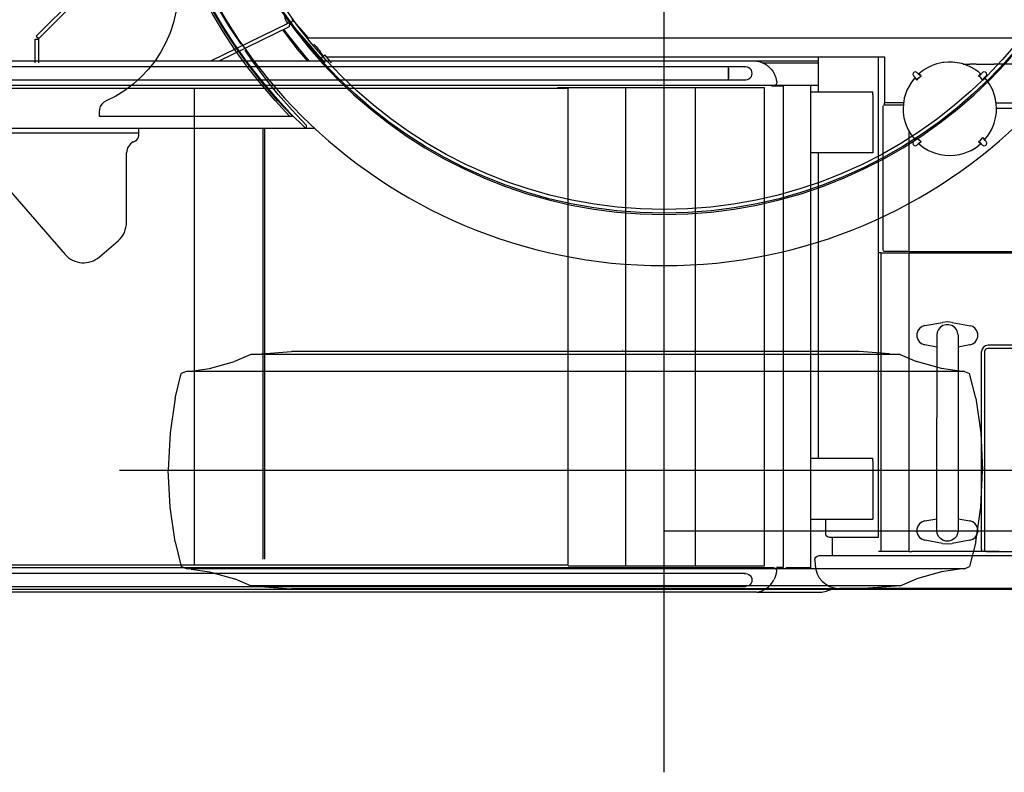
# Model space of a CAD drawing. Units: millimetres. Extents: x 1848 to 106994, y -16737 to 45670.
# Drawn here: x 10239 to 11851, y 19029 to 20262 of the extents above; entities that cross this region are included whole.
import ezdxf

# ---------------------------------------------------------------- set-up
doc = ezdxf.new("R2010")
doc.units = ezdxf.units.MM

# ---------------------------------------------------------------- blocks, each defined once
blk = doc.blocks.new('A$C31466671')
at = {"color": 254, "linetype": 'Continuous'}
for p, q in [((7438.6, 2330), (7438.6, 5670.1)), ((6546.7, 2825), (8040.3, 2825))]:
    blk.add_line(p, q, dxfattribs=at)
at = {"color": 104, "linetype": 'Continuous'}
for p, q in [((6513.5, 3411.7), (6513.5, 3405)), ((6513.5, 3405), (6825.5, 3405)), ((6825.5, 3405), (6830.1, 3405)), ((6853, 3385), (6853, 3389.6)), ((3936.5, 3385), (6866.4, 3385)), ((6578.5, 3377), (6282.5, 3377)), ((6578.5, 3373.4), (6578.5, 3385)), ((6782.1, 2679), (6782.1, 3385)), ((6785.1, 2679), (6785.1, 3385)), ((6851.7, 3385), (6853, 3385)), ((6569.6, 3362.8), (6572.9, 3364.4)), ((6311.3, 3346.9), (6457.8, 3178.4)), ((6558.5, 3231.1), (6558.5, 3344.9)), ((7438.5, 3252), (7438.5, 3246)), ((6514.2, 3174.4), (6544.7, 3200.9)), ((6779.4, 3015.7), (6828.7, 3019.4)), ((7758.4, 3019.4), (6828.6, 3019.4)), ((7807.6, 3015.7), (7758.3, 3019.4)), ((6694.1, 2991.4), (6735, 3002.9)), ((6761.9, 3014.4), (6735, 3002.9)), ((7825.2, 3014.4), (6761.8, 3014.4)), ((7825.1, 3014.4), (7852, 3002.9)), ((7892.9, 2991.4), (7852, 3002.9)), ((6637.9, 2942.7), (6648, 2983.1)), ((6656.5, 2986.5), (6648, 2983.1)), ((7930.5, 2986.5), (6656.5, 2986.5)), ((6664.4, 2987.2), (6694.1, 2991.4)), ((7922.6, 2987.2), (7892.9, 2991.4)), ((7930.5, 2986.5), (7939, 2983.1)), ((7949.1, 2942.7), (7939, 2983.1)), ((6637.9, 2942.7), (6629.9, 2885.9)), ((7949.1, 2942.7), (7957.1, 2885.9)), ((6629.9, 2885.9), (6626.7, 2825)), ((7957.1, 2885.9), (7960.3, 2825)), ((6629.9, 2764.1), (6626.7, 2825)), ((7957.1, 2764.1), (7960.3, 2825)), ((6637.9, 2707.3), (6629.9, 2764.1)), ((7949.1, 2707.3), (7957.1, 2764.1)), ((6637.9, 2707.3), (6648, 2666.9)), ((7949.1, 2707.3), (7939, 2666.9)), ((6656.5, 2663.5), (6648, 2666.9)), ((7930.5, 2663.6), (6656.5, 2663.6)), ((6664.4, 2662.8), (6694.1, 2658.6)), ((7922.6, 2662.8), (7892.9, 2658.6)), ((7930.5, 2663.5), (7939, 2666.9)), ((6694.1, 2658.6), (6735, 2647.1)), ((6761.9, 2635.6), (6735, 2647.1)), ((7825.1, 2635.6), (7852, 2647.1)), ((7892.9, 2658.6), (7852, 2647.1)), ((2161.4, 2630), (10738.5, 2630)), ((7825.2, 2635.6), (6761.8, 2635.6)), ((6761.9, 2635.6), (6828.7, 2630.6)), ((7758.4, 2630.6), (6828.6, 2630.6)), ((7825.1, 2635.6), (7758.3, 2630.6))]:
    blk.add_line(p, q, dxfattribs=at)
blk.add_line((10589, 2725), (7439, 2725))
for points in [[(6851.7, 3385), (6826.1, 3410.6), (6801.6, 3437.2), (6778.2, 3464.8), (6756, 3493.4), (6735, 3522.9), (6715.4, 3553.2), (6697, 3584.4)], [(6746, 3522.7), (6726.1, 3553), (6707.5, 3584.1), (6690.3, 3616), (6674.4, 3648.6), (6660, 3681.9), (6647, 3715.7), (6635.5, 3750.1), (6625.5, 3784.9), (6616.9, 3820.2), (6609.9, 3855.7), (6604.5, 3891.6), (6600.6, 3927.6), (6599.3, 3948.4)], [(6825.5, 3405), (6801.6, 3430.7), (6778.8, 3457.2), (6757.1, 3484.7), (6736.6, 3513.1), (6717.2, 3542.3), (6699, 3572.3), (6682.1, 3602.9), (6666.5, 3634.3), (6652.1, 3666.2)], [(6830.1, 3405), (6805.9, 3430.7), (6782.9, 3457.4), (6761, 3485), (6740.3, 3513.5), (6720.7, 3542.9), (6702.4, 3573), (6685.3, 3603.8), (6669.6, 3635.4), (6655.1, 3667.5)], [(6639.8, 3644.4), (6641.9, 3627.1), (6642.5, 3609.7), (6641.5, 3592.3), (6639.1, 3575.1), (6635.1, 3558.1), (6629.7, 3541.5), (6622.8, 3525.5), (6614.6, 3510.1), (6605.1, 3495.6), (6594.3, 3481.8), (6582.4, 3469.1), (6569.5, 3457.5), (6555.5, 3447), (6540.7, 3437.8), (6525.2, 3429.9)], [(6853, 3389.6), (6829.5, 3414.5), (6807, 3440.2), (6785.5, 3466.9), (6765.2, 3494.4), (6752.8, 3512.8)], [(6525.2, 3429.9), (6521.3, 3427.6), (6518, 3424.4), (6515.5, 3420.5), (6514, 3416.2), (6513.5, 3411.7)]]:
    blk.add_lwpolyline(points, dxfattribs=at)
for radius in [754, 748]:
    blk.add_circle((7438.6, 4000), radius, dxfattribs=at)
for centre, radius, start, end in [((7438.6, 4000), 840, 180.1023, 359.8977), ((7438.6, 4000), 756, 180.1137, 359.8863), ((6568.5, 3373.4), 10, 296.5237, 0), ((6578.5, 3344.9), 20, 116.5237, 180), ((6518.5, 3231.1), 40, 311, 0), ((6488, 3204.6), 40, 221, 311)]:
    blk.add_arc(centre, radius, start, end, dxfattribs=at)
blk = doc.blocks.new('A$C648B46E6')
at = {"color": 40, "linetype": 'Continuous'}
for p, q in [((8866.5, 3236.1), (9152.7, 3522.4)), ((9160.5, 3522.1), (8870.4, 3232)), ((9280.8, 3257.9), (9273.6, 3254.4)), ((9281.2, 3257), (9280.8, 3251.2)), ((9287.4, 3261.8), (9282.7, 3257.7)), ((9282.7, 3257.7), (9284.2, 3259.1)), ((9315.8, 3219.6), (9282.7, 3257.7)), ((9312.4, 3233), (9285.5, 3264)), ((9278.4, 3256.7), (9151.9, 3195)), ((9280.8, 3251.2), (9165.5, 3195)), ((8864.4, 3231), (8870.4, 3231)), ((8864.4, 3192.5), (8864.4, 3231)), ((8866.5, 3236.1), (8870.7, 3231.9)), ((8870.4, 3192.5), (8870.4, 3232)), ((9312.4, 3233), (11880.9, 3233)), ((9329.9, 3203.4), (9315.8, 3219.6)), ((10147.4, 3195), (8024.3, 3195)), ((9332.9, 3200), (9329.9, 3203.4)), ((9339, 3205.2), (9332.9, 3200)), ((9339.4, 3192.5), (9332.9, 3200)), ((9350, 3192.5), (9339, 3205.2)), ((9341.7, 3202), (10255.4, 3202)), ((10055.3, 3192.5), (10147.5, 3192.5)), ((10147.4, 3144.8), (10147.4, 3202)), ((10245.4, 2904.9), (10245.4, 3202)), ((10255.4, 3202), (10255.4, 3127)), ((9999.9, 3185.6), (8458.8, 3185.6)), ((10028.1, 3185.6), (10000.3, 3185.6)), ((10313.5, 3171.6), (10308.6, 3176.4)), ((10384.4, 3190.2), (10395, 3190.2)), ((10405.6, 3190.2), (10395, 3190.2)), ((10405.6, 3190.2), (10434.4, 3190.2)), ((10416.1, 3176.4), (10411.3, 3171.6)), ((10434.4, 3190.5), (10475.6, 3190.5)), ((8459.6, 3164.4), (9999.9, 3164.3)), ((10000.3, 3164.3), (10028.1, 3164.3)), ((10303, 3170.7), (10307.8, 3165.9)), ((10304.9, 3167.5), (10308.3, 3164.1)), ((10315.3, 3171.1), (10311.9, 3174.5)), ((10409.5, 3171.1), (10412.8, 3174.5)), ((10419.9, 3167.5), (10416.5, 3164.1)), ((10416.9, 3165.9), (10421.8, 3170.7)), ((10128.9, 3155), (8494.3, 3155)), ((9125.5, 3150), (8517, 3150)), ((9737.4, 3150), (9125.5, 3150)), ((9125.5, 2370), (9125.5, 3150)), ((9831.2, 3151.5), (9719.8, 3151.5)), ((9737.4, 2370), (9737.4, 3150)), ((9945.6, 3151.5), (9831.2, 3151.5)), ((9831.2, 3151.5), (9831.2, 2368.5)), ((10058.9, 3151.5), (9945.6, 3151.5)), ((9945.6, 3151.5), (9945.6, 2368.5)), ((10058.9, 2368.5), (10058.9, 3151.5)), ((10090.3, 3154), (10070.6, 3154)), ((10090.3, 2389.4), (10090.3, 3154)), ((10147.4, 3155), (10128.9, 3155)), ((10134, 3155), (10134, 2365)), ((10134, 3144.8), (10147.6, 3144.8)), ((10147.6, 3144.8), (10234.1, 3144.8)), ((10234.1, 3144.8), (10236.4, 3144.8)), ((10236.4, 3139.8), (10236.4, 3144.8)), ((10236.4, 3139.8), (10236.4, 3135)), ((10236.4, 3135), (10236.4, 3054.6)), ((10253.4, 2886), (10253.4, 3122)), ((10286.2, 3123), (10253.8, 3123)), ((10255.4, 3123), (10255.4, 3127)), ((10286.6, 3127), (10255.4, 3127)), ((10276.3, 3127), (10255.4, 3127)), ((10438.1, 3127), (10932.5, 3127)), ((10438.8, 3118), (10932.4, 3118)), ((10295.8, 2883), (10295.8, 3079.5)), ((10303, 3063.3), (10307.8, 3068.1)), ((10304.9, 3066.5), (10308.3, 3069.9)), ((10419.9, 3066.5), (10416.5, 3069.9)), ((10416.9, 3068.1), (10419.9, 3065.1)), ((10421.8, 3063.3), (10416.9, 3068.1)), ((10236.4, 3054.6), (10236.4, 3049.8)), ((10236.4, 3049.8), (10236.4, 3044.8)), ((10308.6, 3057.6), (10313.5, 3062.4)), ((10315.3, 3062.9), (10311.9, 3059.5)), ((10409.5, 3062.9), (10412.8, 3059.5)), ((10411.3, 3062.4), (10416.1, 3057.6)), ((10144.9, 3044.8), (10134, 3044.8)), ((10147.6, 3044.8), (10144.9, 3044.8)), ((10147.4, 2544.8), (10147.4, 3044.8)), ((10236.4, 3044.8), (10147.6, 3044.8)), ((10218.8, 3044.8), (10147.6, 3044.8)), ((10245.4, 2415), (10245.4, 3004)), ((10253.4, 2886), (10253.4, 3004)), ((10295.8, 2883), (10295.8, 2964)), ((10249.9, 2881), (10245.4, 2881)), ((10249.9, 2881), (10947.4, 2881)), ((10249.9, 2392), (10249.9, 2881)), ((10295.8, 2883), (10256, 2883)), ((10295.8, 2883), (10300.3, 2883)), ((10295.8, 2392), (10295.8, 2881)), ((10300.3, 2883), (10947.4, 2883)), ((10321.5, 2761.7), (10350.3, 2767)), ((10366.5, 2767), (10396.4, 2761.5)), ((10340.9, 2746), (10340.9, 2676)), ((10375.9, 2746.9), (10375.9, 2676)), ((10340.9, 2726.7), (10321.5, 2730.3)), ((10395.3, 2730.3), (10375.9, 2726.7)), ((10477.4, 2729.5), (10424.4, 2729.5)), ((9826.7, 2721), (9826.6, 2721)), ((10414.4, 2395), (10414.4, 2719.5)), ((10419.4, 2719.5), (10419.4, 2395)), ((10477.4, 2724.5), (10424.4, 2724.5)), ((10340.9, 2676), (10340.9, 2610.5)), ((10375.9, 2676), (10375.9, 2610.5)), ((10340.9, 2547), (10340.9, 2610.5)), ((10375.9, 2610.5), (10375.9, 2547)), ((10134, 2544.8), (10234.2, 2544.8)), ((10234.2, 2544.8), (10236.4, 2544.8)), ((10236.4, 2539.8), (10236.4, 2544.8)), ((10236.4, 2539.8), (10236.4, 2535)), ((10236.4, 2535), (10236.4, 2454.6)), ((10340.9, 2426), (10340.9, 2547)), ((10375.9, 2547), (10375.9, 2426)), ((10236.4, 2454.6), (10236.4, 2449.8)), ((10134, 2444.8), (10236.4, 2444.8)), ((10159.4, 2420), (10159.4, 2444.8)), ((10236.4, 2449.8), (10236.4, 2444.8)), ((10321.5, 2441.7), (10340.9, 2445.3)), ((10375.9, 2445.3), (10395.3, 2441.7)), ((10340.9, 2426), (10340.9, 2426)), ((10164.4, 2415), (10245.4, 2415)), ((10169.8, 2415), (10169.8, 2384.5)), ((10350.3, 2405), (10321.5, 2410.3)), ((10395.3, 2410.3), (10366.5, 2405)), ((10090.3, 2366), (10090.3, 2389.4)), ((10249.9, 2392), (10245.4, 2392)), ((10295.8, 2392), (10249.9, 2392)), ((10295.8, 2392), (10300.3, 2392)), ((10411.4, 2392), (10300.3, 2392)), ((10443.4, 2392), (10411.4, 2392)), ((10422.4, 2392), (10932.4, 2392)), ((10141.6, 2378.3), (10141.9, 2369.6)), ((10925.3, 2384.5), (10147.5, 2384.5)), ((9999.9, 2355.6), (8458.4, 2355.6)), ((10073.8, 2365), (8494.3, 2365)), ((8517, 2370), (9125.5, 2370)), ((9125.5, 2370), (9737.4, 2370)), ((9737.4, 2368.5), (9831.2, 2368.5)), ((9831.2, 2368.5), (9945.6, 2368.5)), ((9945.6, 2368.5), (10058.9, 2368.5)), ((10027.8, 2355.6), (9999.9, 2355.6)), ((10078.6, 2360.6), (10078.6, 2359.3)), ((10078.8, 2366), (10090.3, 2366)), ((10128.9, 2365), (10093.8, 2365)), ((10134, 2365), (10128.9, 2365)), ((8459.3, 2334.4), (9999.5, 2334.3)), ((10046.2, 2325), (8510.5, 2325)), ((9999.9, 2334.3), (10027.8, 2334.3)), ((10046.3, 2325), (10152.6, 2325)), ((10923.9, 2331), (10182, 2331))]:
    blk.add_line(p, q, dxfattribs=at)
for points in [[(9272.7, 3269.5), (9273.6, 3264.8), (9275.5, 3260.5), (9278.4, 3256.7)], [(9270.1, 3246), (9272.8, 3242.2), (9293.9, 3214.8), (9310.6, 3195)], [(9271.9, 3246.9), (9275.2, 3242.2), (9296.7, 3214.5), (9313.3, 3195)], [(9321.2, 3223), (9323.2, 3220.9), (9324.9, 3218.9), (9326.6, 3216.9), (9328.1, 3214.8), (9329.6, 3212.8), (9331.1, 3210.7), (9332.5, 3208.8), (9333.8, 3207.1), (9334.8, 3205.6), (9335.7, 3204.4), (9336.3, 3203.5), (9336.7, 3202.9), (9336.9, 3202.4)], [(10046.5, 3195), (10050, 3194.3), (10053.6, 3193.2), (10057, 3191.8)], [(10396.6, 3185.4), (10389.5, 3188.5), (10382.1, 3190.9), (10374.4, 3192.5), (10366.7, 3193.4), (10359.6, 3193.4), (10352.6, 3192.9), (10351.2, 3192.7), (10346.1, 3191.7), (10341.1, 3190.5), (10336.1, 3188.9), (10331.3, 3186.9), (10326.7, 3184.6), (10322.2, 3182.1), (10316.9, 3178.5), (10311.9, 3174.5)], [(10000.5, 3175), (10000.5, 3177.7), (10000.4, 3180.3), (10000.3, 3182.5), (10000.2, 3184.2), (10000, 3185.3), (9999.9, 3185.6), (9999.7, 3185.3), (9999.6, 3184.2), (9999.5, 3182.5), (9999.4, 3180.3), (9999.3, 3177.7), (9999.3, 3175)], [(10038.8, 3175), (10038.4, 3177.7), (10037.4, 3180.3), (10035.7, 3182.5), (10033.5, 3184.2), (10030.9, 3185.3), (10028.1, 3185.6)], [(10057, 3191.8), (10060.4, 3190), (10063.6, 3187.7), (10066.7, 3185.1)], [(10066.7, 3185.1), (10069.6, 3182), (10072.3, 3178.5), (10074.6, 3174.6)], [(10308.6, 3176.4), (10306.4, 3177.5), (10304, 3177.1), (10302.2, 3175.4), (10301.8, 3172.9), (10303, 3170.7)], [(10412.8, 3174.5), (10409.1, 3177.6), (10405.1, 3180.5), (10403.9, 3181.2), (10396.6, 3185.4)], [(10421.8, 3170.7), (10422.9, 3172.9), (10422.5, 3175.4), (10420.8, 3177.1), (10418.3, 3177.5), (10416.1, 3176.4)], [(9999.3, 3175), (9999.3, 3172.2), (9999.4, 3169.7), (9999.5, 3167.5), (9999.6, 3165.8), (9999.7, 3164.7), (9999.9, 3164.3), (10000, 3164.7), (10000.2, 3165.8), (10000.3, 3167.5), (10000.4, 3169.7), (10000.5, 3172.2), (10000.5, 3175)], [(10028.1, 3164.3), (10030.9, 3164.7), (10033.5, 3165.8), (10035.7, 3167.5), (10037.4, 3169.7), (10038.4, 3172.2), (10038.8, 3175)], [(10074.6, 3174.6), (10076.1, 3171.4), (10077.3, 3168)], [(10077.3, 3168), (10078.3, 3164.4), (10078.9, 3160.7)], [(10078.9, 3160.7), (10079, 3159.7), (10078.7, 3158.2)], [(10304.9, 3167.5), (10299.7, 3160.8), (10295.6, 3154.2), (10292.1, 3147.3), (10290.8, 3144), (10289.2, 3139.3), (10287.9, 3134.5), (10286.9, 3129.7), (10286.3, 3124.8), (10285.9, 3117)], [(10308.3, 3164.1), (10311.7, 3167.7), (10315.3, 3171.1)], [(10416.5, 3164.1), (10413.1, 3167.7), (10409.5, 3171.1)], [(10438.9, 3117), (10438.4, 3125.4), (10436.8, 3134.8), (10434, 3144), (10431.5, 3149.8), (10427.4, 3157.2), (10422.6, 3164.2), (10419.9, 3167.5)], [(10077.5, 3156.4), (10076.3, 3155.5), (10074.9, 3155), (10074.3, 3155)], [(10078.7, 3158.2), (10078.2, 3157.2), (10077.5, 3156.4)], [(10285.9, 3117), (10286.1, 3111), (10287.3, 3102.1), (10289.6, 3093.4), (10290.8, 3090), (10294.2, 3082.3), (10299.1, 3074.1), (10304.9, 3066.5)], [(10419.9, 3066.5), (10425.7, 3074.1), (10430.5, 3082.3), (10434, 3090), (10435.1, 3093.4), (10437.4, 3102.1), (10438.6, 3111), (10438.9, 3117)], [(10315.3, 3062.9), (10311.7, 3066.3), (10308.3, 3069.9)], [(10409.5, 3062.9), (10413.1, 3066.3), (10416.5, 3069.9)], [(10303, 3063.3), (10301.8, 3061.1), (10302.2, 3058.6), (10304, 3056.9), (10306.4, 3056.5), (10308.6, 3057.6)], [(10311.9, 3059.5), (10319.4, 3053.7), (10327.6, 3048.8), (10333.1, 3046.3), (10338.7, 3044.2), (10346.5, 3042.2), (10354.4, 3040.9), (10362.4, 3040.5), (10370.4, 3040.9), (10378.3, 3042.2), (10386, 3044.2), (10391.6, 3046.3), (10397.1, 3048.8), (10405.3, 3053.7), (10412.8, 3059.5)], [(10416.1, 3057.6), (10418.3, 3056.5), (10420.8, 3056.9), (10422.5, 3058.6), (10422.9, 3061.1), (10421.8, 3063.3)], [(10256, 2883), (10254.7, 2883.4), (10253.7, 2884.5), (10253.4, 2886)], [(10321.5, 2761.7), (10316.9, 2760.1), (10312.9, 2757.2), (10310.1, 2753.1), (10308.6, 2748.5), (10308.6, 2743.5), (10310.1, 2738.8), (10312.9, 2734.8), (10316.9, 2731.9), (10321.5, 2730.3)], [(10375.8, 2746.9), (10375.2, 2750.9), (10373.1, 2755.5), (10369.8, 2759.2), (10365.7, 2761.9), (10360.9, 2763.3), (10355.9, 2763.3), (10351.1, 2761.9), (10346.9, 2759.2), (10343.7, 2755.5), (10341.6, 2750.9), (10340.9, 2746)], [(10366.5, 2767), (10358.4, 2767.7), (10350.3, 2767)], [(10395.3, 2730.3), (10399.9, 2731.9), (10403.9, 2734.8), (10406.7, 2738.8), (10408.2, 2743.5), (10408.2, 2748.5), (10406.7, 2753.1), (10403.9, 2757.2), (10399.9, 2760.1), (10396.4, 2761.3)], [(10424.4, 2729.5), (10420.6, 2728.7), (10417.3, 2726.6), (10415.1, 2723.3), (10414.4, 2719.5)], [(10424.4, 2724.5), (10421.9, 2723.8), (10420.1, 2722), (10419.4, 2719.5)], [(10321.5, 2441.7), (10316.9, 2440.1), (10312.9, 2437.1), (10310.1, 2433.1), (10308.6, 2428.4), (10308.6, 2423.5), (10310.1, 2418.8), (10312.9, 2414.8), (10316.9, 2411.9), (10321.5, 2410.3)], [(10395.3, 2410.3), (10399.9, 2411.9), (10403.9, 2414.8), (10406.7, 2418.8), (10408.2, 2423.5), (10408.2, 2428.4), (10406.7, 2433.1), (10403.9, 2437.1), (10399.9, 2440.1), (10395.3, 2441.7)], [(10164.4, 2415), (10161.9, 2415.7), (10160.1, 2417.5), (10159.4, 2420)], [(10375.9, 2426), (10375.2, 2421.1), (10373.1, 2416.5), (10369.8, 2412.8), (10365.7, 2410.1), (10360.9, 2408.7), (10355.9, 2408.7), (10351.1, 2410.1), (10346.9, 2412.8), (10343.7, 2416.5), (10341.6, 2421.1), (10340.9, 2426)], [(10350.3, 2405), (10358.4, 2404.2), (10366.5, 2405)], [(10414.4, 2395), (10414, 2393.5), (10412.9, 2392.4), (10411.4, 2392)], [(10422.4, 2392), (10420.9, 2392.4), (10419.8, 2393.5), (10419.4, 2395)], [(10141.6, 2378.3), (10142, 2380.6), (10143.2, 2382.7), (10145.2, 2384), (10147.5, 2384.5)], [(10026.3, 2355.4), (10027.8, 2355.6), (10030.6, 2355.3), (10033.1, 2354.2), (10035.3, 2352.5), (10037, 2350.3), (10038.1, 2347.7), (10038.4, 2345)], [(10076.9, 2363.9), (10077.2, 2363.6), (10078.1, 2362.4), (10078.4, 2361.6), (10078.6, 2360.6)], [(10078.6, 2359.3), (10078, 2355.6), (10077.1, 2352)], [(10141.9, 2369.6), (10142.8, 2362.2), (10145.1, 2355.2), (10148.7, 2348.7), (10153.4, 2343), (10159.1, 2338.2), (10165.5, 2334.5), (10170.8, 2332.6), (10176.4, 2331.4), (10182, 2331)], [(10038.4, 2345), (10038.1, 2342.2), (10037, 2339.6), (10035.3, 2337.4), (10033.1, 2335.7), (10030.6, 2334.7), (10027.6, 2334.3)], [(10077.1, 2352), (10075.8, 2348.6), (10074.3, 2345.4)]]:
    blk.add_lwpolyline(points, dxfattribs=at)
for centre, radius, start, end in [((10073.3, 2358.6), 6.39, 56.4203, 85.8789), ((10041.3, 2361.3), 36.6, 277.8196, 334.2698), ((10145.6, 2372.8), 48.3, 278.329, 303.1437)]:
    blk.add_arc(centre, radius, start, end, dxfattribs=at)

msp = doc.modelspace()

# ---------------------------------------------------------------- block references
for name, p in [('A$C31466671', (3855.3, 16699.4)), ('A$C648B46E6', (1399.5, 16999.4))]:
    msp.add_blockref(name, p)

doc.saveas('drawing.dxf')
